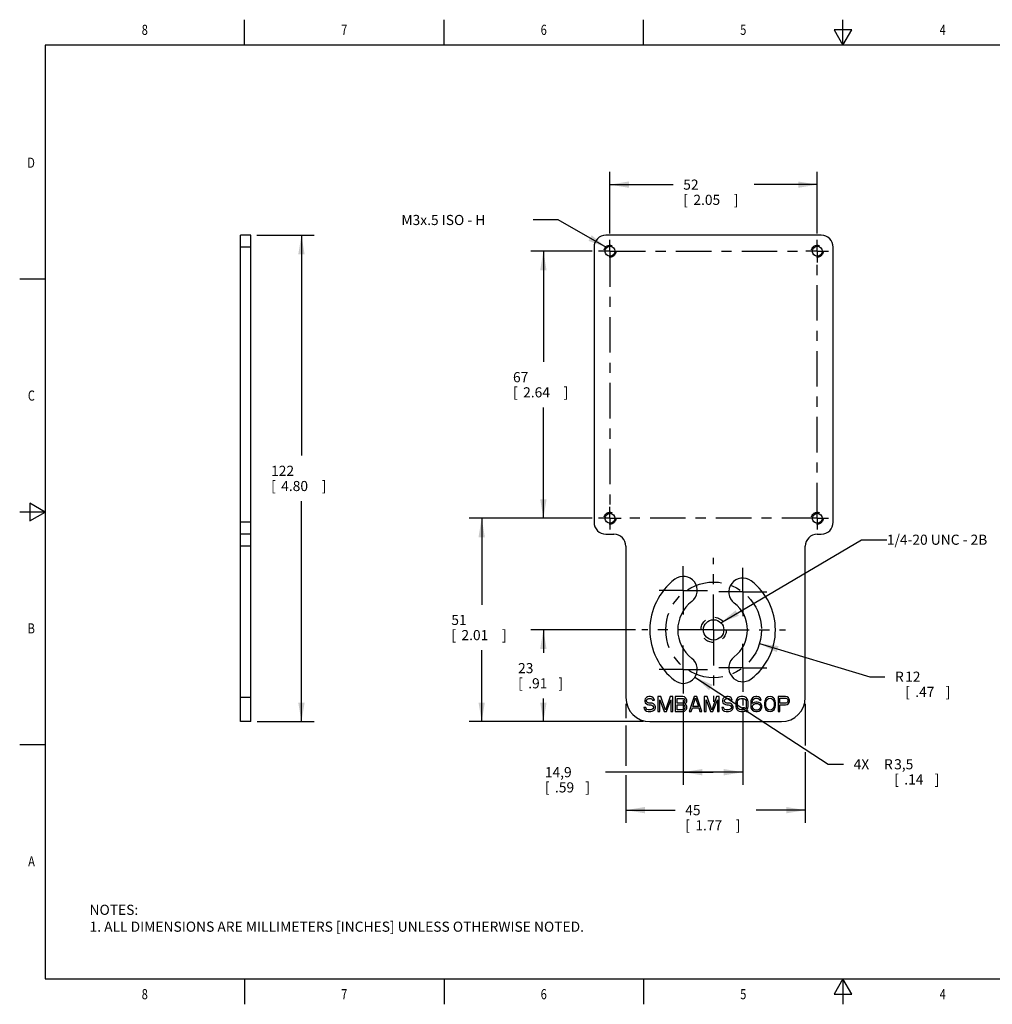
# Model space of a CAD drawing. Units: inches. Extents: x 0.4 to 16.6, y 0.6 to 10.4.
# Drawn here: x 0.4 to 10, y 0.6 to 10.4 of the extents above; entities that cross this region are included whole.
import ezdxf
from ezdxf.enums import TextEntityAlignment as Align

# ---------------------------------------------------------------- set-up
doc = ezdxf.new("R2010")
doc.units = ezdxf.units.IN
doc.header["$LTSCALE"] = 0.935
doc.header["$MEASUREMENT"] = 0
doc.linetypes.add('CENTER', pattern=[0.6, 0.375, -0.075, 0.075, -0.075])
doc.linetypes.add('HIDDEN', pattern=[0.2, 0.1, -0.1])
doc.layers.get('0').update_dxf_attribs({"linetype": 'CONTINUOUS'})
for name, color, linetype in [('02___PRT_ALL_AXES', 7, 'CONTINUOUS'), ('DEFAULT_2', 8, 'HIDDEN'), ('DRIVEN_DIMS', 7, 'CONTINUOUS'), ('NOTES', 7, 'CONTINUOUS'), ('SCHEME_DIMS', 7, 'CONTINUOUS'), ('SKETCHED_ENT', 7, 'CONTINUOUS')]:
    doc.layers.add(name, color=color, linetype=linetype)
doc.dimstyles.new('DIMSTYLE_1', dxfattribs={"dimtxt": 0.1, "dimasz": 0.1875, "dimexe": 0.18, "dimexo": 0.0625, "dimgap": 0.09, "dimtad": 0, "dimtih": 1, "dimtoh": 1, "dimdec": 1, "dimzin": 4, "dimdsep": 46, "dimtxsty": 'STANDARD', "dimblk": '_FILLED', "dimblk1": '_FILLED', "dimblk2": '_FILLED', "dimcen": 0.09, "dimadec": 0, "dimazin": 0, "dimtp": 0.02, "dimtm": 0.02, "dimtfac": 1, "dimtdec": 1, "dimtofl": 0, "dimtmove": 0, "dimatfit": 3, "dimldrblk": '_FILLED', "dimfxl": 1, "dimtolj": 1, "dimtzin": 4, "dimarcsym": 0})
doc.dimstyles.new('DIMSTYLE_2', dxfattribs={"dimtxt": 0.1, "dimasz": 0.1875, "dimexe": 0.18, "dimexo": 0.0625, "dimgap": 0.09, "dimtad": 0, "dimtih": 1, "dimtoh": 1, "dimdec": 1, "dimzin": 4, "dimdsep": 46, "dimtxsty": 'STANDARD', "dimblk": '_FILLED', "dimblk1": '_FILLED', "dimblk2": '_FILLED', "dimcen": 0.09, "dimadec": 0, "dimazin": 0, "dimtp": 0.1, "dimtm": 0.1, "dimtfac": 1, "dimtdec": 1, "dimtofl": 0, "dimtmove": 0, "dimatfit": 3, "dimldrblk": '_FILLED', "dimfxl": 1, "dimtolj": 1, "dimtzin": 4, "dimarcsym": 0})
doc.dimstyles.new('DIMSTYLE_3', dxfattribs={"dimtxt": 0.1, "dimasz": 0.1875, "dimexe": 0.18, "dimexo": 0.0625, "dimgap": 0.09, "dimtad": 0, "dimtih": 1, "dimtoh": 1, "dimdec": 1, "dimzin": 4, "dimdsep": 46, "dimtxsty": 'STANDARD', "dimblk": '_FILLED', "dimblk1": '_FILLED', "dimblk2": '_FILLED', "dimcen": 0.09, "dimadec": 0, "dimazin": 0, "dimtp": 0.1, "dimtm": 0.1, "dimtfac": 1, "dimtdec": 1, "dimtofl": 0, "dimtmove": 0, "dimatfit": 3, "dimldrblk": '_FILLED', "dimfxl": 1, "dimtolj": 1, "dimtzin": 4, "dimarcsym": 0})

# ---------------------------------------------------------------- blocks, each defined once
blk = doc.blocks.new('_FILLED')
at = {"color": 0, "linetype": 'BYBLOCK'}
blk.add_solid([(0, 0), (-1, 0.167), (-1, -0.167)], dxfattribs=at)
blk = doc.blocks.new('*D0')
at = {"layer": 'DRIVEN_DIMS', "color": 2, "linetype": 'CONTINUOUS'}
for p, q in [((7.675, 4.1994), (8.7635, 3.8728)), ((8.7635, 3.8728), (8.9135, 3.8728))]:
    blk.add_line(p, q, dxfattribs=at)
at = {"layer": 'DRIVEN_DIMS', "color": 2, "linetype": 'CONTINUOUS', "xscale": 0.1875, "yscale": 0.1875, "zscale": 0.1875, "rotation": 163.2997367185}
blk.add_blockref('_FILLED', (7.675, 4.1994), dxfattribs=at)
at = {"layer": 'DRIVEN_DIMS', "color": 2, "linetype": 'CONTINUOUS'}
for s, p in [('R', (9.0135, 3.8228)), ('12', (9.1135, 3.8228)), ('[', (9.1135, 3.6728)), ('.47', (9.2135, 3.6728)), (']', (9.5135, 3.6728))]:
    blk.add_text(s, height=0.1, dxfattribs=at).set_placement(p)
blk = doc.blocks.new('*D1')
at = {"layer": 'SCHEME_DIMS', "color": 2, "linetype": 'CONTINUOUS'}
for p, q in [((2.7116, 8.2328), (3.2773, 8.2328)), ((3.1523, 8.2328), (3.1523, 6.0562)), ((3.1523, 3.4297), (3.1523, 5.6062)), ((2.7148, 3.4297), (3.2773, 3.4297))]:
    blk.add_line(p, q, dxfattribs=at)
at = {"layer": 'SCHEME_DIMS', "color": 2, "linetype": 'CONTINUOUS', "xscale": 0.1875, "yscale": 0.1875, "zscale": 0.1875}
for p, rotation in [((3.1523, 8.2328), 90), ((3.1523, 3.4297), 270)]:
    blk.add_blockref('_FILLED', p, dxfattribs=dict(at, rotation=rotation))
at = {"layer": 'SCHEME_DIMS', "color": 2, "linetype": 'CONTINUOUS'}
for s, p in [('122', (2.8523, 5.8562)), ('[', (2.8523, 5.7062)), ('4.80', (2.9523, 5.7062)), (']', (3.3523, 5.7062))]:
    blk.add_text(s, height=0.1, dxfattribs=at).set_placement(p)
blk = doc.blocks.new('*D2')
at = {"layer": 'SCHEME_DIMS', "color": 2, "linetype": 'CONTINUOUS'}
for p, q in [((6.024, 8.0753), (5.4163, 8.0753)), ((5.5413, 8.0753), (5.5413, 6.9814)), ((5.5413, 5.4375), (5.5413, 6.5314)), ((6.024, 5.4375), (5.4163, 5.4375))]:
    blk.add_line(p, q, dxfattribs=at)
at = {"layer": 'SCHEME_DIMS', "color": 2, "linetype": 'CONTINUOUS', "xscale": 0.1875, "yscale": 0.1875, "zscale": 0.1875}
for p, rotation in [((5.5413, 8.0753), 90), ((5.5413, 5.4375), 270)]:
    blk.add_blockref('_FILLED', p, dxfattribs=dict(at, rotation=rotation))
at = {"layer": 'SCHEME_DIMS', "color": 2, "linetype": 'CONTINUOUS'}
for s, p in [('67', (5.2413, 6.7814)), ('[', (5.2413, 6.6314)), ('2.64', (5.3413, 6.6314)), (']', (5.7413, 6.6314))]:
    blk.add_text(s, height=0.1, dxfattribs=at).set_placement(p)
blk = doc.blocks.new('*D3')
at = {"layer": 'SCHEME_DIMS', "color": 2, "linetype": 'CONTINUOUS'}
for p, q in [((6.1988, 8.2501), (6.1988, 8.8578)), ((8.2461, 8.2501), (8.2461, 8.8578)), ((6.1988, 8.7328), (6.8225, 8.7328)), ((8.2461, 8.7328), (7.6225, 8.7328))]:
    blk.add_line(p, q, dxfattribs=at)
at = {"layer": 'SCHEME_DIMS', "color": 2, "linetype": 'CONTINUOUS', "xscale": 0.1875, "yscale": 0.1875, "zscale": 0.1875, "rotation": 180}
blk.add_blockref('_FILLED', (6.1988, 8.7328), dxfattribs=at)
at = {"layer": 'SCHEME_DIMS', "color": 2, "linetype": 'CONTINUOUS', "xscale": 0.1875, "yscale": 0.1875, "zscale": 0.1875}
blk.add_blockref('_FILLED', (8.2461, 8.7328), dxfattribs=at)
at = {"layer": 'SCHEME_DIMS', "color": 2, "linetype": 'CONTINUOUS'}
for s, p in [('52', (6.9225, 8.6828)), ('[', (6.9225, 8.5328)), ('2.05', (7.0225, 8.5328)), (']', (7.4225, 8.5328))]:
    blk.add_text(s, height=0.1, dxfattribs=at).set_placement(p)
blk = doc.blocks.new('*D4')
at = {"layer": 'SCHEME_DIMS', "color": 2, "linetype": 'CONTINUOUS'}
for p, q in [((6.4497, 4.3352), (5.4163, 4.3352)), ((5.5413, 4.3352), (5.5413, 4.1074)), ((5.5413, 3.4297), (5.5413, 3.6574)), ((6.53, 3.4297), (5.4163, 3.4297))]:
    blk.add_line(p, q, dxfattribs=at)
at = {"layer": 'SCHEME_DIMS', "color": 2, "linetype": 'CONTINUOUS', "xscale": 0.1875, "yscale": 0.1875, "zscale": 0.1875}
for p, rotation in [((5.5413, 4.3352), 90), ((5.5413, 3.4297), 270)]:
    blk.add_blockref('_FILLED', p, dxfattribs=dict(at, rotation=rotation))
at = {"layer": 'SCHEME_DIMS', "color": 2, "linetype": 'CONTINUOUS'}
for s, p in [('23', (5.2913, 3.9074)), ('[', (5.2913, 3.7574)), ('.91', (5.3913, 3.7574)), (']', (5.6913, 3.7574))]:
    blk.add_text(s, height=0.1, dxfattribs=at).set_placement(p)
blk = doc.blocks.new('*D5')
at = {"layer": 'SCHEME_DIMS', "color": 2, "linetype": 'CONTINUOUS'}
for p, q in [((6.9229, 3.6444), (6.9229, 2.8047)), ((7.5101, 3.6601), (7.5101, 3.5882)), ((7.5101, 3.5354), (7.5101, 2.8047)), ((7.2165, 2.9297), (6.1557, 2.9297)), ((6.9229, 2.9297), (7.2165, 2.9297)), ((7.5101, 2.9297), (7.2165, 2.9297))]:
    blk.add_line(p, q, dxfattribs=at)
at = {"layer": 'SCHEME_DIMS', "color": 2, "linetype": 'CONTINUOUS', "xscale": 0.1875, "yscale": 0.1875, "zscale": 0.1875, "rotation": 180}
blk.add_blockref('_FILLED', (6.9229, 2.9297), dxfattribs=at)
at = {"layer": 'SCHEME_DIMS', "color": 2, "linetype": 'CONTINUOUS', "xscale": 0.1875, "yscale": 0.1875, "zscale": 0.1875}
blk.add_blockref('_FILLED', (7.5101, 2.9297), dxfattribs=at)
at = {"layer": 'SCHEME_DIMS', "color": 2, "linetype": 'CONTINUOUS'}
for s, p in [('14,9', (5.5557, 2.8797)), ('[', (5.5557, 2.7297)), ('.59', (5.6557, 2.7297)), (']', (5.9557, 2.7297))]:
    blk.add_text(s, height=0.1, dxfattribs=at).set_placement(p)
blk = doc.blocks.new('*D6')
at = {"layer": 'SCHEME_DIMS', "color": 2, "linetype": 'CONTINUOUS'}
for p, q in [((7.0382, 3.8693), (8.3551, 3.0078)), ((8.3551, 3.0078), (8.5051, 3.0078))]:
    blk.add_line(p, q, dxfattribs=at)
at = {"layer": 'SCHEME_DIMS', "color": 2, "linetype": 'CONTINUOUS', "xscale": 0.1875, "yscale": 0.1875, "zscale": 0.1875, "rotation": 146.8081662912}
blk.add_blockref('_FILLED', (7.0382, 3.8693), dxfattribs=at)
at = {"layer": 'SCHEME_DIMS', "color": 2, "linetype": 'CONTINUOUS'}
for s, p in [('4X ', (8.6051, 2.9578)), ('R', (8.9051, 2.9578)), ('3,5', (9.0051, 2.9578)), ('[', (9.0051, 2.8078)), ('.14', (9.1051, 2.8078)), (']', (9.4051, 2.8078))]:
    blk.add_text(s, height=0.1, dxfattribs=at).set_placement(p)
blk = doc.blocks.new('*D7')
at = {"layer": 'SCHEME_DIMS', "color": 2, "linetype": 'CONTINUOUS'}
for p, q in [((6.3563, 3.6034), (6.3563, 3.4636)), ((8.128, 3.6034), (8.128, 3.1941)), ((6.3563, 3.3909), (6.3563, 2.9914)), ((8.128, 3.1268), (8.128, 2.4297)), ((6.3563, 2.9005), (6.3563, 2.4297)), ((6.3563, 2.5547), (6.8421, 2.5547)), ((8.128, 2.5547), (7.6421, 2.5547))]:
    blk.add_line(p, q, dxfattribs=at)
at = {"layer": 'SCHEME_DIMS', "color": 2, "linetype": 'CONTINUOUS', "xscale": 0.1875, "yscale": 0.1875, "zscale": 0.1875, "rotation": 180}
blk.add_blockref('_FILLED', (6.3563, 2.5547), dxfattribs=at)
at = {"layer": 'SCHEME_DIMS', "color": 2, "linetype": 'CONTINUOUS', "xscale": 0.1875, "yscale": 0.1875, "zscale": 0.1875}
blk.add_blockref('_FILLED', (8.128, 2.5547), dxfattribs=at)
at = {"layer": 'SCHEME_DIMS', "color": 2, "linetype": 'CONTINUOUS'}
for s, p in [('45', (6.9421, 2.5047)), ('[', (6.9421, 2.3547)), ('1.77', (7.0421, 2.3547)), (']', (7.4421, 2.3547))]:
    blk.add_text(s, height=0.1, dxfattribs=at).set_placement(p)
blk = doc.blocks.new('*D8')
at = {"layer": 'SCHEME_DIMS', "color": 2, "linetype": 'CONTINUOUS'}
for p, q in [((6.024, 5.4375), (4.8072, 5.4375)), ((4.9322, 5.4375), (4.9322, 4.5836)), ((4.9322, 3.4297), (4.9322, 4.1336)), ((6.53, 3.4297), (4.8072, 3.4297))]:
    blk.add_line(p, q, dxfattribs=at)
at = {"layer": 'SCHEME_DIMS', "color": 2, "linetype": 'CONTINUOUS', "xscale": 0.1875, "yscale": 0.1875, "zscale": 0.1875}
for p, rotation in [((4.9322, 5.4375), 90), ((4.9322, 3.4297), 270)]:
    blk.add_blockref('_FILLED', p, dxfattribs=dict(at, rotation=rotation))
at = {"layer": 'SCHEME_DIMS', "color": 2, "linetype": 'CONTINUOUS'}
for s, p in [('51', (4.6322, 4.3836)), ('[', (4.6322, 4.2336)), ('2.01', (4.7322, 4.2336)), (']', (5.1322, 4.2336))]:
    blk.add_text(s, height=0.1, dxfattribs=at).set_placement(p)

msp = doc.modelspace()

# ---------------------------------------------------------------- linework, layer by layer
at = {"color": 2, "linetype": 'CONTINUOUS'}
for p, q in [((2.59, 10.112), (2.59, 10.362)), ((4.56, 10.112), (4.56, 10.362)), ((6.53, 10.112), (6.53, 10.362)), ((8.5, 10.112), (8.5, 10.362)), ((8.4134, 10.262), (8.5, 10.112)), ((8.5866, 10.262), (8.4134, 10.262)), ((8.5, 10.112), (8.5866, 10.262)), ((0.62, 10.112), (0.62, 0.887)), ((16.38, 10.112), (0.62, 10.112)), ((0.62, 7.7995), (0.37, 7.7995)), ((0.47, 5.5861), (0.47, 5.4129)), ((0.62, 5.4995), (0.47, 5.5861)), ((0.62, 5.4995), (0.37, 5.4995)), ((0.47, 5.4129), (0.62, 5.4995)), ((0.62, 3.1995), (0.37, 3.1995)), ((0.62, 0.887), (16.38, 0.887)), ((2.59, 0.887), (2.59, 0.637)), ((4.56, 0.887), (4.56, 0.637)), ((6.53, 0.887), (6.53, 0.637)), ((8.5, 0.887), (8.4134, 0.737)), ((8.5866, 0.737), (8.5, 0.887)), ((8.5, 0.887), (8.5, 0.637)), ((8.4134, 0.737), (8.5866, 0.737))]:
    msp.add_line(p, q, dxfattribs=at)
at = {"color": 7, "linetype": 'CONTINUOUS'}
for p, q in [((6.5458, 3.6537), (6.5427, 3.6412)), ((6.5427, 3.6412), (6.5427, 3.6286)), ((6.5427, 3.6286), (6.5458, 3.616)), ((6.5581, 3.6663), (6.5458, 3.6537)), ((6.5458, 3.616), (6.5581, 3.6035)), ((6.5704, 3.6726), (6.5581, 3.6663)), ((6.5581, 3.6035), (6.5704, 3.5972)), ((6.5612, 3.638), (6.5642, 3.6474)), ((6.5612, 3.6317), (6.5612, 3.638)), ((6.5642, 3.6223), (6.5612, 3.6317)), ((6.5642, 3.6474), (6.5735, 3.6537)), ((6.5735, 3.616), (6.5642, 3.6223)), ((6.5827, 3.6757), (6.5704, 3.6726)), ((6.5735, 3.6537), (6.5827, 3.6569)), ((6.5827, 3.6129), (6.5735, 3.616)), ((6.5981, 3.6757), (6.5827, 3.6757)), ((6.5827, 3.6569), (6.6011, 3.6569)), ((6.6011, 3.6129), (6.5827, 3.6129)), ((6.6134, 3.6726), (6.5981, 3.6757)), ((6.6011, 3.6569), (6.6104, 3.6537)), ((6.6165, 3.6098), (6.6011, 3.6129)), ((6.6104, 3.6537), (6.6165, 3.6474)), ((6.6257, 3.6632), (6.6134, 3.6726)), ((6.6165, 3.6474), (6.6196, 3.6412)), ((6.6288, 3.6035), (6.6165, 3.6098)), ((6.6196, 3.6412), (6.6381, 3.6412)), ((6.635, 3.6506), (6.6257, 3.6632)), ((6.6411, 3.5909), (6.6288, 3.6035)), ((6.6381, 3.6412), (6.635, 3.6506)), ((6.6996, 3.6757), (6.6719, 3.6757)), ((6.6719, 3.6757), (6.6719, 3.5281)), ((6.6903, 3.6443), (6.7334, 3.5281)), ((6.6903, 3.5281), (6.6903, 3.6443)), ((6.7457, 3.5438), (6.6996, 3.6757)), ((6.7918, 3.6757), (6.7457, 3.5438)), ((6.758, 3.5281), (6.8011, 3.6443)), ((6.8195, 3.6757), (6.7918, 3.6757)), ((6.8011, 3.6443), (6.8011, 3.5281)), ((6.8195, 3.5281), (6.8195, 3.6757)), ((6.9179, 3.6757), (6.8441, 3.6757)), ((6.8441, 3.6757), (6.8441, 3.5281)), ((6.8626, 3.6569), (6.921, 3.6569)), ((6.8626, 3.6129), (6.8626, 3.6569)), ((6.921, 3.6129), (6.8626, 3.6129)), ((6.9333, 3.6726), (6.9179, 3.6757)), ((6.921, 3.6569), (6.9303, 3.6537)), ((6.9303, 3.616), (6.921, 3.6129)), ((6.9303, 3.6537), (6.9364, 3.6474)), ((6.9364, 3.6223), (6.9303, 3.616)), ((6.9456, 3.6632), (6.9333, 3.6726)), ((6.9364, 3.6474), (6.9395, 3.638)), ((6.9395, 3.6317), (6.9364, 3.6223)), ((6.9395, 3.638), (6.9395, 3.6317)), ((6.9395, 3.6035), (6.9456, 3.6066)), ((6.9456, 3.6003), (6.9395, 3.6035)), ((6.9549, 3.6506), (6.9456, 3.6632)), ((6.9456, 3.6066), (6.9549, 3.6192)), ((6.9549, 3.5878), (6.9456, 3.6003)), ((6.9579, 3.6412), (6.9549, 3.6506)), ((6.9549, 3.6192), (6.9579, 3.6286)), ((6.9579, 3.6286), (6.9579, 3.6412)), ((7.0318, 3.6757), (6.9825, 3.5281)), ((7.0164, 3.5783), (7.0441, 3.6632)), ((7.0564, 3.6757), (7.0318, 3.6757)), ((7.0441, 3.6632), (7.0717, 3.5783)), ((7.1056, 3.5281), (7.0564, 3.6757)), ((7.1579, 3.6757), (7.1302, 3.6757)), ((7.1302, 3.6757), (7.1302, 3.5281)), ((7.1486, 3.6443), (7.1917, 3.5281)), ((7.1486, 3.5281), (7.1486, 3.6443)), ((7.204, 3.5438), (7.1579, 3.6757)), ((7.2501, 3.6757), (7.204, 3.5438)), ((7.2163, 3.5281), (7.2594, 3.6443)), ((7.2778, 3.6757), (7.2501, 3.6757)), ((7.2594, 3.6443), (7.2594, 3.5281)), ((7.2778, 3.5281), (7.2778, 3.6757)), ((7.3147, 3.6537), (7.3116, 3.6412)), ((7.3116, 3.6412), (7.3116, 3.6286)), ((7.3116, 3.6286), (7.3147, 3.616)), ((7.327, 3.6663), (7.3147, 3.6537)), ((7.3147, 3.616), (7.327, 3.6035)), ((7.3393, 3.6726), (7.327, 3.6663)), ((7.327, 3.6035), (7.3393, 3.5972)), ((7.3301, 3.638), (7.3332, 3.6474)), ((7.3301, 3.6317), (7.3301, 3.638)), ((7.3332, 3.6223), (7.3301, 3.6317)), ((7.3332, 3.6474), (7.3424, 3.6537)), ((7.3424, 3.616), (7.3332, 3.6223)), ((7.3516, 3.6757), (7.3393, 3.6726)), ((7.3424, 3.6537), (7.3516, 3.6569)), ((7.3516, 3.6129), (7.3424, 3.616)), ((7.367, 3.6757), (7.3516, 3.6757)), ((7.3516, 3.6569), (7.3701, 3.6569)), ((7.3701, 3.6129), (7.3516, 3.6129)), ((7.3824, 3.6726), (7.367, 3.6757)), ((7.3701, 3.6569), (7.3793, 3.6537)), ((7.3855, 3.6098), (7.3701, 3.6129)), ((7.3793, 3.6537), (7.3855, 3.6474)), ((7.3947, 3.6632), (7.3824, 3.6726)), ((7.3855, 3.6474), (7.3885, 3.6412)), ((7.3978, 3.6035), (7.3855, 3.6098)), ((7.3885, 3.6412), (7.407, 3.6412)), ((7.4039, 3.6506), (7.3947, 3.6632)), ((7.4101, 3.5909), (7.3978, 3.6035)), ((7.407, 3.6412), (7.4039, 3.6506)), ((7.4439, 3.6412), (7.4408, 3.6255)), ((7.4408, 3.6255), (7.4408, 3.5783)), ((7.4501, 3.6537), (7.4439, 3.6412)), ((7.4624, 3.6663), (7.4501, 3.6537)), ((7.4593, 3.6255), (7.4624, 3.638)), ((7.4593, 3.5783), (7.4593, 3.6255)), ((7.4747, 3.6726), (7.4624, 3.6663)), ((7.4624, 3.638), (7.4685, 3.6474)), ((7.4685, 3.6474), (7.4777, 3.6537)), ((7.49, 3.6757), (7.4747, 3.6726)), ((7.4777, 3.6537), (7.49, 3.6569)), ((7.5147, 3.6757), (7.49, 3.6757)), ((7.49, 3.6569), (7.5147, 3.6569)), ((7.53, 3.6726), (7.5147, 3.6757)), ((7.5147, 3.6569), (7.527, 3.6537)), ((7.527, 3.6537), (7.5362, 3.6474)), ((7.5423, 3.6663), (7.53, 3.6726)), ((7.5362, 3.6474), (7.5423, 3.638)), ((7.5546, 3.6537), (7.5423, 3.6663)), ((7.5423, 3.638), (7.5454, 3.6255)), ((7.5454, 3.6255), (7.5454, 3.5783)), ((7.5608, 3.6412), (7.5546, 3.6537)), ((7.5639, 3.6255), (7.5608, 3.6412)), ((7.5639, 3.5783), (7.5639, 3.6255)), ((7.5915, 3.6349), (7.5885, 3.6129)), ((7.5885, 3.6129), (7.5885, 3.5909)), ((7.5977, 3.6506), (7.5915, 3.6349)), ((7.6069, 3.6632), (7.5977, 3.6506)), ((7.6038, 3.6129), (7.6069, 3.6317)), ((7.6223, 3.6192), (7.6038, 3.6066)), ((7.6038, 3.6066), (7.6038, 3.6129)), ((7.6223, 3.6726), (7.6069, 3.6632)), ((7.6069, 3.6317), (7.61, 3.6412)), ((7.61, 3.6412), (7.6162, 3.6506)), ((7.6162, 3.6506), (7.6254, 3.6569)), ((7.6162, 3.5972), (7.6254, 3.6035)), ((7.6377, 3.6757), (7.6223, 3.6726)), ((7.6377, 3.6223), (7.6223, 3.6192)), ((7.6254, 3.6569), (7.6346, 3.66)), ((7.6254, 3.6035), (7.6346, 3.6066)), ((7.6346, 3.66), (7.6531, 3.66)), ((7.6346, 3.6066), (7.6561, 3.6066)), ((7.65, 3.6757), (7.6377, 3.6757)), ((7.6531, 3.6223), (7.6377, 3.6223)), ((7.6654, 3.6726), (7.65, 3.6757)), ((7.6531, 3.66), (7.6623, 3.6569)), ((7.6684, 3.6192), (7.6531, 3.6223)), ((7.6561, 3.6066), (7.6654, 3.6035)), ((7.6623, 3.6569), (7.6715, 3.6506)), ((7.6807, 3.6632), (7.6654, 3.6726)), ((7.6654, 3.6035), (7.6746, 3.5972)), ((7.6838, 3.6098), (7.6684, 3.6192)), ((7.6715, 3.6506), (7.6777, 3.6412)), ((7.6777, 3.6412), (7.693, 3.6412)), ((7.69, 3.6506), (7.6807, 3.6632)), ((7.693, 3.6003), (7.6838, 3.6098)), ((7.693, 3.6412), (7.69, 3.6506)), ((7.6992, 3.5846), (7.693, 3.6003)), ((7.7269, 3.6317), (7.7238, 3.616)), ((7.7238, 3.616), (7.7238, 3.5878)), ((7.73, 3.6412), (7.7269, 3.6317)), ((7.7361, 3.6537), (7.73, 3.6412)), ((7.7453, 3.6632), (7.7361, 3.6537)), ((7.7392, 3.6129), (7.7423, 3.6317)), ((7.7392, 3.5909), (7.7392, 3.6129)), ((7.7423, 3.6317), (7.7546, 3.6506)), ((7.7607, 3.6726), (7.7453, 3.6632)), ((7.7546, 3.6506), (7.7638, 3.6569)), ((7.7792, 3.6757), (7.7607, 3.6726)), ((7.7638, 3.6569), (7.7792, 3.66)), ((7.7976, 3.6726), (7.7792, 3.6757)), ((7.7792, 3.66), (7.7945, 3.6569)), ((7.7945, 3.6569), (7.8038, 3.6506)), ((7.813, 3.6632), (7.7976, 3.6726)), ((7.8038, 3.6506), (7.8161, 3.6317)), ((7.8222, 3.6537), (7.813, 3.6632)), ((7.8161, 3.6317), (7.8192, 3.6129)), ((7.8192, 3.6129), (7.8192, 3.5909)), ((7.8284, 3.6412), (7.8222, 3.6537)), ((7.8315, 3.6317), (7.8284, 3.6412)), ((7.8345, 3.616), (7.8315, 3.6317)), ((7.8345, 3.5878), (7.8345, 3.616)), ((7.933, 3.6757), (7.8591, 3.6757)), ((7.8591, 3.6757), (7.8591, 3.5281)), ((7.8776, 3.66), (7.936, 3.66)), ((7.8776, 3.6129), (7.8776, 3.66)), ((7.936, 3.6129), (7.8776, 3.6129)), ((7.9483, 3.6726), (7.933, 3.6757)), ((7.936, 3.66), (7.9453, 3.6569)), ((7.9453, 3.616), (7.936, 3.6129)), ((7.9453, 3.6569), (7.9514, 3.6506)), ((7.9514, 3.6223), (7.9453, 3.616)), ((7.9606, 3.6632), (7.9483, 3.6726)), ((7.9483, 3.5972), (7.9606, 3.6066)), ((7.9514, 3.6506), (7.9545, 3.6412)), ((7.9545, 3.6317), (7.9514, 3.6223)), ((7.9545, 3.6412), (7.9545, 3.6317)), ((7.9699, 3.6506), (7.9606, 3.6632)), ((7.9606, 3.6066), (7.9699, 3.6192)), ((7.9729, 3.6412), (7.9699, 3.6506)), ((7.9699, 3.6192), (7.9729, 3.6286)), ((7.9729, 3.6286), (7.9729, 3.6412)), ((6.5519, 3.5689), (6.5335, 3.5689)), ((6.5335, 3.5689), (6.5365, 3.5564)), ((6.5365, 3.5564), (6.5458, 3.5406)), ((6.5458, 3.5406), (6.5612, 3.5312)), ((6.555, 3.5595), (6.5519, 3.5689)), ((6.5642, 3.5501), (6.555, 3.5595)), ((6.5612, 3.5312), (6.5765, 3.5281)), ((6.5765, 3.5469), (6.5642, 3.5501)), ((6.5704, 3.5972), (6.5827, 3.594)), ((6.6011, 3.5469), (6.5765, 3.5469)), ((6.5765, 3.5281), (6.6011, 3.5281)), ((6.5827, 3.594), (6.6011, 3.594)), ((6.6011, 3.594), (6.6134, 3.5909)), ((6.6134, 3.5501), (6.6011, 3.5469)), ((6.6011, 3.5281), (6.6165, 3.5312)), ((6.6134, 3.5909), (6.6227, 3.5846)), ((6.6227, 3.5564), (6.6134, 3.5501)), ((6.6165, 3.5312), (6.6288, 3.5375)), ((6.6227, 3.5846), (6.6288, 3.5752)), ((6.6288, 3.5658), (6.6227, 3.5564)), ((6.6288, 3.5752), (6.6288, 3.5658)), ((6.6288, 3.5375), (6.6411, 3.5501)), ((6.6473, 3.5783), (6.6411, 3.5909)), ((6.6411, 3.5501), (6.6473, 3.5626)), ((6.6473, 3.5626), (6.6473, 3.5783)), ((6.6719, 3.5281), (6.6903, 3.5281)), ((6.7334, 3.5281), (6.758, 3.5281)), ((6.8011, 3.5281), (6.8195, 3.5281)), ((6.8441, 3.5281), (6.9179, 3.5281)), ((6.8626, 3.594), (6.921, 3.594)), ((6.8626, 3.5469), (6.8626, 3.594)), ((6.921, 3.5469), (6.8626, 3.5469)), ((6.9179, 3.5281), (6.9333, 3.5312)), ((6.921, 3.594), (6.9303, 3.5909)), ((6.9303, 3.5501), (6.921, 3.5469)), ((6.9303, 3.5909), (6.9364, 3.5846)), ((6.9364, 3.5564), (6.9303, 3.5501)), ((6.9333, 3.5312), (6.9456, 3.5406)), ((6.9364, 3.5846), (6.9395, 3.5752)), ((6.9395, 3.5658), (6.9364, 3.5564)), ((6.9395, 3.5752), (6.9395, 3.5658)), ((6.9456, 3.5406), (6.9549, 3.5532)), ((6.9579, 3.5783), (6.9549, 3.5878)), ((6.9549, 3.5532), (6.9579, 3.5626)), ((6.9579, 3.5626), (6.9579, 3.5783)), ((6.9825, 3.5281), (7.001, 3.5281)), ((7.001, 3.5281), (7.0133, 3.5658)), ((7.0133, 3.5658), (7.0748, 3.5658)), ((7.0717, 3.5783), (7.0164, 3.5783)), ((7.0748, 3.5658), (7.0871, 3.5281)), ((7.0871, 3.5281), (7.1056, 3.5281)), ((7.1302, 3.5281), (7.1486, 3.5281)), ((7.1917, 3.5281), (7.2163, 3.5281)), ((7.2594, 3.5281), (7.2778, 3.5281)), ((7.3209, 3.5689), (7.3024, 3.5689)), ((7.3024, 3.5689), (7.3055, 3.5564)), ((7.3055, 3.5564), (7.3147, 3.5406)), ((7.3147, 3.5406), (7.3301, 3.5312)), ((7.324, 3.5595), (7.3209, 3.5689)), ((7.3332, 3.5501), (7.324, 3.5595)), ((7.3301, 3.5312), (7.3455, 3.5281)), ((7.3455, 3.5469), (7.3332, 3.5501)), ((7.3393, 3.5972), (7.3516, 3.594)), ((7.3701, 3.5469), (7.3455, 3.5469)), ((7.3455, 3.5281), (7.3701, 3.5281)), ((7.3516, 3.594), (7.3701, 3.594)), ((7.3701, 3.594), (7.3824, 3.5909)), ((7.3824, 3.5501), (7.3701, 3.5469)), ((7.3701, 3.5281), (7.3855, 3.5312)), ((7.3824, 3.5909), (7.3916, 3.5846)), ((7.3916, 3.5564), (7.3824, 3.5501)), ((7.3855, 3.5312), (7.3978, 3.5375)), ((7.3916, 3.5846), (7.3978, 3.5752)), ((7.3978, 3.5658), (7.3916, 3.5564)), ((7.3978, 3.5752), (7.3978, 3.5658)), ((7.3978, 3.5375), (7.4101, 3.5501)), ((7.4162, 3.5783), (7.4101, 3.5909)), ((7.4101, 3.5501), (7.4162, 3.5626)), ((7.4162, 3.5626), (7.4162, 3.5783)), ((7.4408, 3.5783), (7.4439, 3.5626)), ((7.4439, 3.5626), (7.4501, 3.5501)), ((7.4501, 3.5501), (7.4624, 3.5375)), ((7.4624, 3.5658), (7.4593, 3.5783)), ((7.4685, 3.5564), (7.4624, 3.5658)), ((7.4624, 3.5375), (7.4747, 3.5312)), ((7.4777, 3.5501), (7.4685, 3.5564)), ((7.4747, 3.5312), (7.49, 3.5281)), ((7.49, 3.5469), (7.4777, 3.5501)), ((7.5147, 3.5469), (7.49, 3.5469)), ((7.49, 3.5281), (7.5147, 3.5281)), ((7.527, 3.5658), (7.5085, 3.5658)), ((7.5085, 3.5658), (7.5239, 3.5501)), ((7.5239, 3.5501), (7.5147, 3.5469)), ((7.5147, 3.5281), (7.53, 3.5312)), ((7.5362, 3.5564), (7.527, 3.5658)), ((7.53, 3.5312), (7.5393, 3.5344)), ((7.5423, 3.5658), (7.5362, 3.5564)), ((7.5393, 3.5344), (7.5454, 3.5281)), ((7.5454, 3.5783), (7.5423, 3.5658)), ((7.5454, 3.5281), (7.5639, 3.5281)), ((7.5485, 3.5438), (7.5546, 3.5501)), ((7.5639, 3.5281), (7.5485, 3.5438)), ((7.5546, 3.5501), (7.5608, 3.5626)), ((7.5608, 3.5626), (7.5639, 3.5783)), ((7.5885, 3.5909), (7.5915, 3.5689)), ((7.5915, 3.5689), (7.5977, 3.5532)), ((7.5977, 3.5532), (7.6069, 3.5406)), ((7.6069, 3.5815), (7.61, 3.5909)), ((7.6069, 3.5721), (7.6069, 3.5815)), ((7.61, 3.5626), (7.6069, 3.5721)), ((7.6069, 3.5406), (7.6223, 3.5312)), ((7.61, 3.5909), (7.6162, 3.5972)), ((7.6162, 3.5532), (7.61, 3.5626)), ((7.6254, 3.5469), (7.6162, 3.5532)), ((7.6223, 3.5312), (7.6377, 3.5281)), ((7.6346, 3.5438), (7.6254, 3.5469)), ((7.6561, 3.5438), (7.6346, 3.5438)), ((7.6377, 3.5281), (7.6531, 3.5281)), ((7.6531, 3.5281), (7.6684, 3.5312)), ((7.6654, 3.5469), (7.6561, 3.5438)), ((7.6746, 3.5532), (7.6654, 3.5469)), ((7.6684, 3.5312), (7.6838, 3.5406)), ((7.6746, 3.5972), (7.6807, 3.5909)), ((7.6807, 3.5626), (7.6746, 3.5532)), ((7.6807, 3.5909), (7.6838, 3.5815)), ((7.6838, 3.5721), (7.6807, 3.5626)), ((7.6838, 3.5815), (7.6838, 3.5721)), ((7.6838, 3.5406), (7.693, 3.5532)), ((7.693, 3.5532), (7.6992, 3.5689)), ((7.6992, 3.5689), (7.6992, 3.5846)), ((7.7238, 3.5878), (7.7269, 3.5721)), ((7.7269, 3.5721), (7.73, 3.5626)), ((7.73, 3.5626), (7.7361, 3.5501)), ((7.7361, 3.5501), (7.7453, 3.5406)), ((7.7423, 3.5721), (7.7392, 3.5909)), ((7.7546, 3.5532), (7.7423, 3.5721)), ((7.7453, 3.5406), (7.7607, 3.5312)), ((7.7638, 3.5469), (7.7546, 3.5532)), ((7.7607, 3.5312), (7.7792, 3.5281)), ((7.7792, 3.5438), (7.7638, 3.5469)), ((7.7945, 3.5469), (7.7792, 3.5438)), ((7.7792, 3.5281), (7.7976, 3.5312)), ((7.8038, 3.5532), (7.7945, 3.5469)), ((7.7976, 3.5312), (7.813, 3.5406)), ((7.8161, 3.5721), (7.8038, 3.5532)), ((7.813, 3.5406), (7.8222, 3.5501)), ((7.8192, 3.5909), (7.8161, 3.5721)), ((7.8222, 3.5501), (7.8284, 3.5626)), ((7.8284, 3.5626), (7.8315, 3.5721)), ((7.8315, 3.5721), (7.8345, 3.5878)), ((7.8591, 3.5281), (7.8776, 3.5281)), ((7.8776, 3.594), (7.933, 3.594)), ((7.8776, 3.5281), (7.8776, 3.594)), ((7.933, 3.594), (7.9483, 3.5972))]:
    msp.add_line(p, q, dxfattribs=at)
at = {"layer": '02___PRT_ALL_AXES', "color": 7, "linetype": 'CONTINUOUS'}
for p, q in [((2.55, 3.4297), (2.55, 8.2328)), ((2.6523, 8.2328), (2.55, 8.2328)), ((2.6523, 3.4297), (2.6523, 8.2328)), ((8.2854, 8.2328), (6.1595, 8.2328)), ((6.0413, 8.1147), (6.0413, 5.3982)), ((8.4036, 5.3982), (8.4036, 8.1147)), ((2.6523, 5.2801), (2.55, 5.2801)), ((6.1595, 5.2801), (6.2382, 5.2801)), ((8.2461, 5.2801), (8.2854, 5.2801)), ((6.3563, 5.1619), (6.3563, 3.6659)), ((8.128, 3.6659), (8.128, 5.1619)), ((2.6523, 3.4297), (2.55, 3.4297)), ((6.5925, 3.4297), (7.8917, 3.4297))]:
    msp.add_line(p, q, dxfattribs=at)
at = {"layer": '02___PRT_ALL_AXES', "color": 7, "linetype": 'CENTER'}
for p, q in [((6.1988, 8.0753), (6.1988, 8.1876)), ((8.2461, 8.0753), (8.2461, 8.1876)), ((6.1988, 8.0753), (6.0865, 8.0753)), ((6.1988, 8.0753), (6.1988, 5.5523)), ((6.1988, 8.0753), (8.128, 8.0753)), ((8.2461, 8.0753), (8.1338, 8.0753)), ((8.2461, 8.0753), (8.2461, 7.963)), ((8.2461, 8.0753), (8.3584, 8.0753)), ((8.2461, 5.4375), (8.2461, 7.963)), ((6.1988, 5.4375), (6.1988, 5.5498)), ((6.1988, 5.4375), (6.0865, 5.4375)), ((6.1988, 5.4375), (6.1988, 5.3252)), ((6.1988, 5.4375), (6.3111, 5.4375)), ((8.2461, 5.4375), (6.3159, 5.4375)), ((8.2461, 5.4375), (8.3584, 5.4375)), ((8.2461, 5.4375), (8.2461, 5.3252)), ((6.9229, 4.7256), (6.9229, 4.9634)), ((7.2225, 4.3352), (7.2225, 5.0454)), ((7.5101, 4.71), (7.5101, 4.9478)), ((6.9229, 4.7256), (6.6851, 4.7256)), ((6.9229, 4.7256), (7.1607, 4.7256)), ((6.9229, 4.7256), (6.9229, 4.4878)), ((7.5101, 4.71), (7.2723, 4.71)), ((7.5101, 4.71), (7.7478, 4.71)), ((7.5101, 4.71), (7.5101, 4.4722)), ((7.2225, 4.3352), (6.5122, 4.3352)), ((7.2225, 4.3352), (7.9327, 4.3352)), ((7.2225, 4.3352), (7.2225, 3.6249)), ((6.9229, 3.9447), (6.9229, 4.1825)), ((7.5101, 3.9604), (7.5101, 4.1982)), ((6.9229, 3.9447), (6.6851, 3.9447)), ((6.9229, 3.9447), (7.1607, 3.9447)), ((6.9229, 3.9447), (6.9229, 3.7069)), ((7.5101, 3.9604), (7.2723, 3.9604)), ((7.5101, 3.9604), (7.7478, 3.9604)), ((7.5101, 3.9604), (7.5101, 3.7226))]:
    msp.add_line(p, q, dxfattribs=at)
at = {"layer": '02___PRT_ALL_AXES', "color": 9, "linetype": 'CONTINUOUS'}
for p, q in [((2.6523, 8.1147), (2.55, 8.1147)), ((2.6523, 5.3982), (2.55, 5.3982)), ((2.6523, 5.1619), (2.55, 5.1619)), ((2.6523, 3.6659), (2.55, 3.6659))]:
    msp.add_line(p, q, dxfattribs=at)
at = {"layer": '02___PRT_ALL_AXES', "color": 7, "linetype": 'CONTINUOUS'}
for centre, radius in [((6.1988, 8.0753), 0.0492), ((8.2461, 8.0753), 0.0492), ((6.1988, 5.4375), 0.0492), ((8.2461, 5.4375), 0.0492), ((7.2225, 4.3352), 0.1005)]:
    msp.add_circle(centre, radius, dxfattribs=at)
for centre, radius, start, end in [((6.1595, 8.1147), 0.1181, 90, 180), ((8.2854, 8.1147), 0.1181, 0, 90), ((6.1595, 5.3982), 0.1181, 180, 270), ((8.2854, 5.3982), 0.1181, 270, 360), ((6.2382, 5.1619), 0.1181, 0, 90), ((8.2461, 5.1619), 0.1181, 90, 180), ((6.9229, 4.7256), 0.1378, 307.5, 127.5), ((7.2225, 4.3352), 0.6299, 127.5, 232.5), ((7.5101, 4.71), 0.1378, 52.5, 232.5), ((7.2225, 4.3352), 0.6102, 307.5, 52.5), ((7.2225, 4.3352), 0.3543, 127.5, 232.5), ((7.2225, 4.3352), 0.3346, 307.5, 52.5), ((6.9229, 3.9447), 0.1378, 232.5, 52.5), ((7.5101, 3.9604), 0.1378, 127.5, 307.5), ((6.5925, 3.6659), 0.2362, 180, 270), ((7.8917, 3.6659), 0.2362, 270, 360)]:
    msp.add_arc(centre, radius, start, end, dxfattribs=at)
at = {"layer": 'DEFAULT_2', "color": 8, "linetype": 'HIDDEN'}
for centre, radius in [((6.1988, 8.0753), 0.0591), ((8.2461, 8.0753), 0.0591), ((6.1988, 5.4375), 0.0591), ((8.2461, 5.4375), 0.0591), ((7.2225, 4.3352), 0.125)]:
    msp.add_circle(centre, radius, dxfattribs=at)
at = {"layer": 'NOTES', "color": 2, "linetype": 'CONTINUOUS'}
for p, q in [((5.6889, 8.3837), (5.4389, 8.3837)), ((6.166, 8.112), (5.6889, 8.3837)), ((7.2936, 4.4061), (8.6829, 5.2258)), ((8.6829, 5.2258), (8.9329, 5.2258))]:
    msp.add_line(p, q, dxfattribs=at)
for points in [[(5.9876, 8.1776), (6.166, 8.112), (6.0185, 8.2319)], [(7.4392, 4.5283), (7.2936, 4.4061), (7.471, 4.4745)]]:
    msp.add_solid(points, dxfattribs=at)
at = {"layer": 'SKETCHED_ENT', "color": 2, "linetype": 'CENTER'}
msp.add_circle((7.2225, 4.3352), 0.4724, dxfattribs=at)

# ---------------------------------------------------------------- texts
at = {"color": 2, "linetype": 'CONTINUOUS', "width": 0.8}
for s, p in [('8', (1.605, 10.212)), ('7', (3.575, 10.212)), ('6', (5.545, 10.212)), ('5', (7.515, 10.212)), ('4', (9.485, 10.212)), ('8', (1.605, 0.687)), ('7', (3.575, 0.687)), ('6', (5.545, 0.687)), ('5', (7.515, 0.687)), ('4', (9.485, 0.687))]:
    msp.add_text(s, height=0.1, dxfattribs=at).set_placement(p, align=Align.CENTER)
for s, p in [('D', (0.52, 8.8995)), ('C', (0.52, 6.5995)), ('B', (0.52, 4.2995)), ('A', (0.52, 1.9995))]:
    msp.add_text(s, height=0.1, dxfattribs=at).set_placement(p, align=Align.RIGHT)
at = {"color": 2, "linetype": 'CONTINUOUS', "insert": (1.0597, 1.6203), "char_height": 0.1, "width": 6.6, "attachment_point": 1}
msp.add_mtext('NOTES:\\P1. ALL DIMENSIONS ARE MILLIMETERS [INCHES] UNLESS OTHERWISE NOTED.', dxfattribs=at)
at = {"layer": 'NOTES', "color": 2, "linetype": 'CONTINUOUS'}
for s, p in [('M3x.5 ISO - H', (4.1389, 8.3337)), ('1/4-20 UNC - 2B', (8.9329, 5.1758))]:
    msp.add_text(s, height=0.1, dxfattribs=at).set_placement(p)

# ---------------------------------------------------------------- dimensions: what is measured, and where the dimension line sits
at = {"layer": 'DRIVEN_DIMS', "color": 2, "linetype": 'CONTINUOUS'}
dim = msp.add_radius_dim(center=(7.2225, 4.3352), mpoint=(7.675, 4.1994), dimstyle='DIMSTYLE_1', dxfattribs=at)
dim.commit()
dim.dimension.update_dxf_attribs({"geometry": '*D0', "text_midpoint": (9.3135, 3.7978), "dimtype": 164})
at = {"layer": 'SCHEME_DIMS', "color": 2, "linetype": 'CONTINUOUS'}
for base, p1, p2, picture, middle in [((8.2461, 8.7328), (6.1988, 8.2501), (8.2461, 8.2501), '*D3', (7.2225, 8.6578)), ((7.5101, 2.9297), (6.9229, 3.6444), (7.5101, 3.6601), '*D5', (5.8057, 2.8547)), ((8.128, 2.5547), (6.3563, 3.6034), (8.128, 3.6034), '*D7', (7.2421, 2.4797))]:
    dim = msp.add_linear_dim(base=base, p1=p1, p2=p2, dimstyle='DIMSTYLE_2', dxfattribs=at)
    dim.commit()
    dim.dimension.update_dxf_attribs({"geometry": picture, "text_midpoint": middle, "dimtype": 160})
for base, p1, p2, angle, picture, middle in [((3.1523, 8.2328), (2.7148, 3.4297), (2.7116, 8.2328), 90, '*D1', (3.1523, 5.8312)), ((5.5413, 5.4375), (6.024, 8.0753), (6.024, 5.4375), 270, '*D2', (5.5413, 6.7564)), ((4.9322, 5.4375), (6.53, 3.4297), (6.024, 5.4375), 90, '*D8', (4.9322, 4.3586)), ((5.5413, 4.3352), (6.53, 3.4297), (6.4497, 4.3352), 90, '*D4', (5.5413, 3.8824))]:
    dim = msp.add_linear_dim(base=base, p1=p1, p2=p2, angle=angle, dimstyle='DIMSTYLE_2', dxfattribs=at)
    dim.commit()
    dim.dimension.update_dxf_attribs({"geometry": picture, "text_midpoint": middle, "dimtype": 160})
dim = msp.add_radius_dim(center=(6.9229, 3.9447), mpoint=(7.0382, 3.8693), text='4X <>', dimstyle='DIMSTYLE_3', dxfattribs=at)
dim.commit()
dim.dimension.update_dxf_attribs({"geometry": '*D6', "text_midpoint": (9.0551, 2.9328), "dimtype": 164})

doc.saveas('drawing.dxf')
